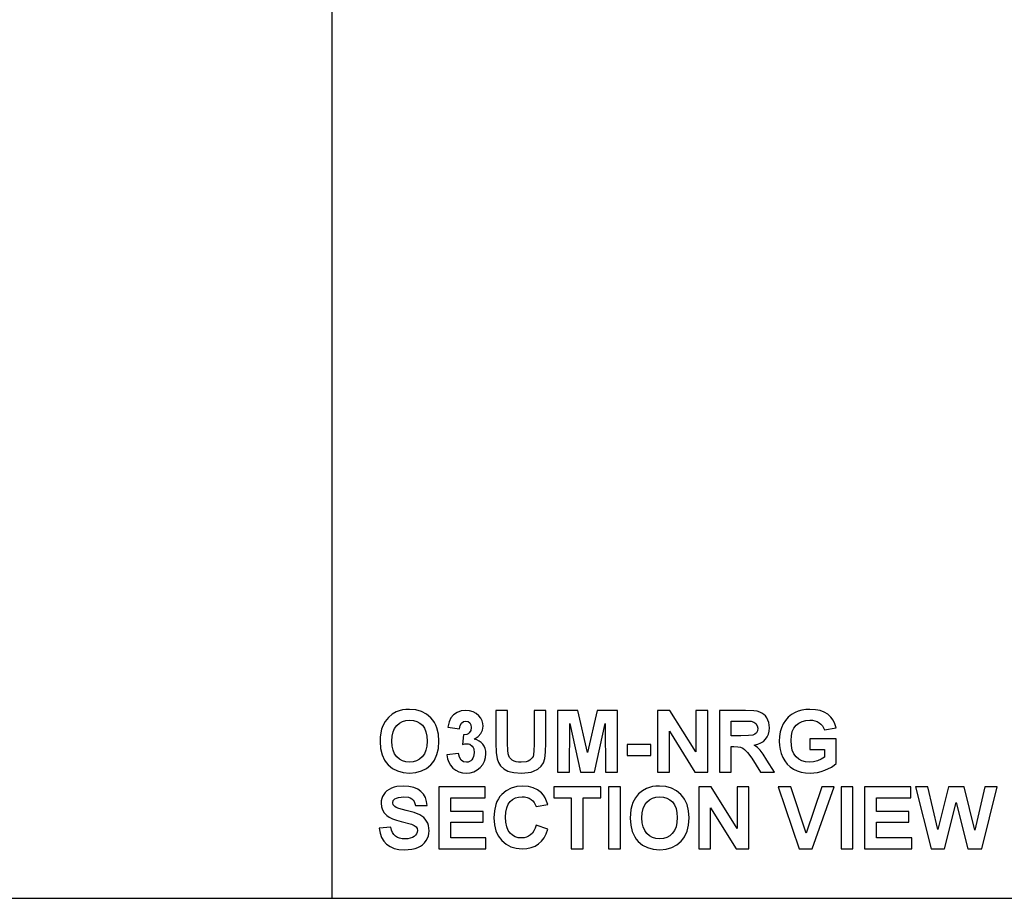
# Model space of a CAD drawing. Units: inches. Extents: x -20208 to -16080, y -8052 to -7212.
# Drawn here: x -19817 to -19425, y -8052 to -7702 of the extents above; entities that cross this region are included whole.
import ezdxf

# ---------------------------------------------------------------- set-up
doc = ezdxf.new("R2010")
doc.units = ezdxf.units.IN
doc.header["$MEASUREMENT"] = 0

msp = doc.modelspace()

# ---------------------------------------------------------------- linework, layer by layer
for p, q in [((-19692.301353, -7212.132849), (-19692.301353, -8052.132849)), ((-19668.332212, -7978.808271), (-19669.823848, -7980.106307)), ((-19666.704903, -7977.895911), (-19668.332212, -7978.808271)), ((-19665.533394, -7977.471744), (-19666.704903, -7977.895911)), ((-19664.274992, -7977.168767), (-19665.533394, -7977.471744)), ((-19662.9297, -7976.986981), (-19664.274992, -7977.168767)), ((-19661.497515, -7976.926386), (-19662.9297, -7976.986981)), ((-19658.963182, -7977.136564), (-19661.497515, -7976.926386)), ((-19656.695621, -7977.767099), (-19658.963182, -7977.136564)), ((-19654.694831, -7978.81799), (-19656.695621, -7977.767099)), ((-19652.960814, -7980.289237), (-19654.694831, -7978.81799)), ((-19643.924105, -7979.062848), (-19644.957656, -7980.30753)), ((-19642.549087, -7978.115427), (-19643.924105, -7979.062848)), ((-19640.911107, -7977.516333), (-19642.549087, -7978.115427)), ((-19639.088673, -7977.316635), (-19640.911107, -7977.516333)), ((-19637.529963, -7977.454976), (-19639.088673, -7977.316635)), ((-19636.134365, -7977.869997), (-19637.529963, -7977.454976)), ((-19634.901879, -7978.561698), (-19636.134365, -7977.869997)), ((-19633.832504, -7979.53008), (-19634.901879, -7978.561698)), ((-19633.117556, -7980.465306), (-19633.832504, -7979.53008)), ((-19627.125096, -7977.316635), (-19627.125096, -7990.414375)), ((-19622.442105, -7977.316635), (-19627.125096, -7977.316635)), ((-19622.442105, -7990.579011), (-19622.442105, -7977.316635)), ((-19607.222386, -7977.316635), (-19611.905376, -7977.316635)), ((-19611.905376, -7977.316635), (-19611.905376, -7990.8656)), ((-19607.222386, -7990.213153), (-19607.222386, -7977.316635)), ((-19594.514895, -7977.316635), (-19602.539395, -7977.316635)), ((-19602.539395, -7977.316635), (-19602.539395, -8001.902336)), ((-19590.636794, -7994.085156), (-19594.514895, -7977.316635)), ((-19586.758692, -7977.316635), (-19590.636794, -7994.085156)), ((-19578.734192, -7977.316635), (-19586.758692, -7977.316635)), ((-19578.734192, -8001.902336), (-19578.734192, -7977.316635)), ((-19557.825371, -7977.316635), (-19562.733974, -7977.316635)), ((-19562.733974, -7977.316635), (-19562.733974, -8001.902336)), ((-19547.514255, -7993.865641), (-19557.825371, -7977.316635)), ((-19542.831264, -7977.316635), (-19547.514255, -7977.316635)), ((-19547.514255, -7977.316635), (-19547.514255, -7993.865641)), ((-19542.831264, -8001.902336), (-19542.831264, -7977.316635)), ((-19527.806669, -7977.316635), (-19538.148274, -7977.316635)), ((-19538.148274, -7977.316635), (-19538.148274, -8001.902336)), ((-19524.437721, -7977.482796), (-19527.806669, -7977.316635)), ((-19523.153405, -7977.690497), (-19524.437721, -7977.482796)), ((-19522.13586, -7977.981279), (-19523.153405, -7977.690497)), ((-19521.29591, -7978.378388), (-19522.13586, -7977.981279)), ((-19520.544375, -7978.905072), (-19521.29591, -7978.378388)), ((-19519.881256, -7979.561331), (-19520.544375, -7978.905072)), ((-19519.306553, -7980.347164), (-19519.881256, -7979.561331)), ((-19509.487631, -7979.028358), (-19510.756894, -7980.084204)), ((-19508.032009, -7978.145915), (-19509.487631, -7979.028358)), ((-19506.779706, -7977.612371), (-19508.032009, -7978.145915)), ((-19505.382583, -7977.231268), (-19506.779706, -7977.612371)), ((-19503.840641, -7977.002607), (-19505.382583, -7977.231268)), ((-19502.153881, -7976.926386), (-19503.840641, -7977.002607)), ((-19499.995124, -7977.049482), (-19502.153881, -7976.926386)), ((-19498.08599, -7977.418771), (-19499.995124, -7977.049482)), ((-19496.426478, -7978.034252), (-19498.08599, -7977.418771)), ((-19495.016588, -7978.895925), (-19496.426478, -7978.034252)), ((-19493.846031, -7979.974827), (-19495.016588, -7978.895925)), ((-19672.07083, -7983.469158), (-19672.553687, -7984.815975)), ((-19671.097494, -7981.692457), (-19672.07083, -7983.469158)), ((-19669.823848, -7980.106307), (-19671.097494, -7981.692457)), ((-19667.400797, -7984.479462), (-19666.552462, -7983.304522)), ((-19666.552462, -7983.304522), (-19665.505954, -7982.392162)), ((-19665.505954, -7982.392162), (-19664.305481, -7981.740476)), ((-19664.305481, -7981.740476), (-19662.951041, -7981.349465)), ((-19662.951041, -7981.349465), (-19661.442637, -7981.219128)), ((-19661.442637, -7981.219128), (-19659.935756, -7981.34794)), ((-19659.935756, -7981.34794), (-19658.58589, -7981.734378)), ((-19658.58589, -7981.734378), (-19657.393039, -7982.378442)), ((-19657.393039, -7982.378442), (-19656.357202, -7983.280131)), ((-19656.357202, -7983.280131), (-19655.519538, -7984.443257)), ((-19652.210518, -7981.170966), (-19652.960814, -7980.289237)), ((-19651.560261, -7982.134727), (-19652.210518, -7981.170966)), ((-19651.010044, -7983.18052), (-19651.560261, -7982.134727)), ((-19650.559866, -7984.308346), (-19651.010044, -7983.18052)), ((-19645.711477, -7981.934838), (-19646.247308, -7984.030141)), ((-19644.957656, -7980.30753), (-19645.711477, -7981.934838)), ((-19641.564317, -7984.73137), (-19641.281539, -7983.384553)), ((-19641.281539, -7983.384553), (-19640.725891, -7982.405119)), ((-19640.725891, -7982.405119), (-19639.962923, -7981.808312)), ((-19639.962923, -7981.808312), (-19639.058185, -7981.609377)), ((-19639.058185, -7981.609377), (-19638.168691, -7981.780873)), ((-19638.168691, -7981.780873), (-19637.475847, -7982.295362)), ((-19637.475847, -7982.295362), (-19637.029956, -7983.097964)), ((-19637.029956, -7983.097964), (-19636.881326, -7984.133801)), ((-19632.606878, -7981.459984), (-19633.117556, -7980.465306)), ((-19632.300471, -7982.514115), (-19632.606878, -7981.459984)), ((-19632.41747, -7985.164684), (-19632.198336, -7983.627697)), ((-19632.198336, -7983.627697), (-19632.300471, -7982.514115)), ((-19597.856404, -8001.902336), (-19597.66128, -7982.548414)), ((-19597.66128, -7982.548414), (-19593.374636, -8001.902336)), ((-19587.892854, -8001.902336), (-19583.612308, -7982.548414)), ((-19583.612308, -7982.548414), (-19583.417183, -8001.902336)), ((-19533.465283, -7987.463115), (-19533.465283, -7981.609377)), ((-19533.465283, -7981.609377), (-19529.392057, -7981.609377)), ((-19529.392057, -7981.609377), (-19525.587127, -7981.688646)), ((-19525.587127, -7981.688646), (-19524.462111, -7982.009535)), ((-19524.462111, -7982.009535), (-19523.623685, -7982.594146)), ((-19523.623685, -7982.594146), (-19523.102337, -7983.422664)), ((-19523.102337, -7983.422664), (-19522.928554, -7984.475269)), ((-19518.84237, -7981.228655), (-19519.306553, -7980.347164)), ((-19518.510811, -7982.171884), (-19518.84237, -7981.228655)), ((-19518.311875, -7983.176852), (-19518.510811, -7982.171884)), ((-19518.245563, -7984.243559), (-19518.311875, -7983.176852)), ((-19512.736342, -7982.716099), (-19513.439286, -7984.258613)), ((-19511.839798, -7981.31345), (-19512.736342, -7982.716099)), ((-19510.756894, -7980.084204), (-19511.839798, -7981.31345)), ((-19508.524775, -7984.407052), (-19507.64176, -7983.261838)), ((-19507.64176, -7983.261838), (-19506.545328, -7982.368152)), ((-19506.545328, -7982.368152), (-19505.27435, -7981.729805)), ((-19505.27435, -7981.729805), (-19503.828827, -7981.346797)), ((-19503.828827, -7981.346797), (-19502.208759, -7981.219128)), ((-19502.208759, -7981.219128), (-19501.127571, -7981.284487)), ((-19501.127571, -7981.284487), (-19500.140134, -7981.480564)), ((-19500.140134, -7981.480564), (-19499.246448, -7981.80736)), ((-19499.246448, -7981.80736), (-19498.446513, -7982.264873)), ((-19498.446513, -7982.264873), (-19497.753287, -7982.835575)), ((-19497.753287, -7982.835575), (-19497.179727, -7983.501933)), ((-19497.179727, -7983.501933), (-19496.725834, -7984.263948)), ((-19492.904517, -7981.241994), (-19493.846031, -7979.974827)), ((-19492.192045, -7982.697425), (-19492.904517, -7981.241994)), ((-19491.708616, -7984.341121), (-19492.192045, -7982.697425)), ((-19672.898585, -7986.313709), (-19673.105524, -7987.96236)), ((-19672.553687, -7984.815975), (-19672.898585, -7986.313709)), ((-19668.491513, -7989.591193), (-19668.370323, -7987.622797)), ((-19668.370323, -7987.622797), (-19668.00675, -7985.918887)), ((-19668.00675, -7985.918887), (-19667.400797, -7984.479462)), ((-19655.519538, -7984.443257), (-19654.921206, -7985.87163)), ((-19654.921206, -7985.87163), (-19654.562208, -7987.565251)), ((-19654.562208, -7987.565251), (-19654.442541, -7989.524119)), ((-19649.95963, -7986.810095), (-19650.559866, -7984.308346)), ((-19649.759551, -7989.639974), (-19649.95963, -7986.810095)), ((-19646.247308, -7984.030141), (-19641.564317, -7984.73137)), ((-19639.985027, -7987.072866), (-19640.393569, -7990.932675)), ((-19638.65193, -7986.905181), (-19639.985027, -7987.072866)), ((-19638.11972, -7986.658988), (-19638.65193, -7986.905181)), ((-19637.677069, -7986.304563), (-19638.11972, -7986.658988)), ((-19637.080262, -7985.35333), (-19637.677069, -7986.304563)), ((-19636.881326, -7984.133801), (-19637.080262, -7985.35333)), ((-19634.170542, -7987.747037), (-19633.074872, -7986.537798)), ((-19633.074872, -7986.537798), (-19632.41747, -7985.164684)), ((-19558.050984, -8001.902336), (-19558.050984, -7985.597236)), ((-19558.050984, -7985.597236), (-19547.892309, -8001.902336)), ((-19529.605474, -7987.463115), (-19533.465283, -7987.463115)), ((-19526.558939, -7987.39223), (-19529.605474, -7987.463115)), ((-19524.919435, -7987.179575), (-19526.558939, -7987.39223)), ((-19524.085582, -7986.793899), (-19524.919435, -7987.179575)), ((-19523.456, -7986.203952), (-19524.085582, -7986.793899)), ((-19523.060416, -7985.42574), (-19523.456, -7986.203952)), ((-19522.928554, -7984.475269), (-19523.060416, -7985.42574)), ((-19519.108189, -7987.868989), (-19518.628953, -7986.781703)), ((-19518.628953, -7986.781703), (-19518.341411, -7985.573226)), ((-19518.341411, -7985.573226), (-19518.245563, -7984.243559)), ((-19514.242651, -7987.662622), (-19514.343071, -7989.524119)), ((-19513.941389, -7985.907454), (-19514.242651, -7987.662622)), ((-19513.439286, -7984.258613), (-19513.941389, -7985.907454)), ((-19509.66008, -7989.328994), (-19509.533935, -7987.44063)), ((-19509.533935, -7987.44063), (-19509.1555, -7985.799983)), ((-19509.1555, -7985.799983), (-19508.524775, -7984.407052)), ((-19496.725834, -7984.263948), (-19496.391607, -7985.12162)), ((-19496.391607, -7985.12162), (-19491.708616, -7984.341121)), ((-19673.105524, -7987.96236), (-19673.174504, -7989.761927)), ((-19673.174504, -7989.761927), (-19672.975949, -7992.531591)), ((-19668.367083, -7991.53596), (-19668.491513, -7989.591193)), ((-19667.993793, -7993.229962), (-19668.367083, -7991.53596)), ((-19654.565447, -7991.510617), (-19654.934164, -7993.232249)), ((-19654.442541, -7989.524119), (-19654.565447, -7991.510617)), ((-19649.958105, -7992.450607), (-19649.759551, -7989.639974)), ((-19640.393569, -7990.932675), (-19639.388982, -7990.672)), ((-19639.388982, -7990.672), (-19638.533788, -7990.585109)), ((-19638.533788, -7990.585109), (-19637.964992, -7990.645704)), ((-19637.964992, -7990.645704), (-19637.441547, -7990.82749)), ((-19637.441547, -7990.82749), (-19636.530712, -7991.554634)), ((-19636.530712, -7991.554634), (-19636.171904, -7992.082462)), ((-19635.704481, -7988.792401), (-19634.170542, -7987.747037)), ((-19634.693797, -7989.087184), (-19635.704481, -7988.792401)), ((-19633.789821, -7989.520308), (-19634.693797, -7989.087184)), ((-19632.992554, -7990.091771), (-19633.789821, -7989.520308)), ((-19632.301996, -7990.801575), (-19632.992554, -7990.091771)), ((-19631.744442, -7991.621518), (-19632.301996, -7990.801575)), ((-19627.125096, -7990.414375), (-19627.001619, -7994.033327)), ((-19622.3918, -7993.182705), (-19622.442105, -7990.579011)), ((-19611.905376, -7990.8656), (-19611.964828, -7993.360299)), ((-19607.324521, -7993.989119), (-19607.222386, -7990.213153)), ((-19565.465719, -7990.975358), (-19574.8317, -7990.975358)), ((-19574.8317, -7990.975358), (-19574.8317, -7995.268099)), ((-19565.465719, -7995.268099), (-19565.465719, -7990.975358)), ((-19524.367598, -7991.115604), (-19522.935223, -7990.797002)), ((-19523.009348, -7992.094276), (-19524.367598, -7991.115604)), ((-19522.935223, -7990.797002), (-19521.693019, -7990.310715)), ((-19521.693019, -7990.310715), (-19520.640985, -7989.656742)), ((-19520.640985, -7989.656742), (-19519.779121, -7988.835085)), ((-19519.779121, -7988.835085), (-19519.108189, -7987.868989)), ((-19514.343071, -7989.524119), (-19514.254274, -7991.256421)), ((-19514.254274, -7991.256421), (-19513.987883, -7992.922793)), ((-19509.534698, -7991.361225), (-19509.66008, -7989.328994)), ((-19509.158549, -7993.122491), (-19509.534698, -7991.361225)), ((-19491.708616, -7988.633863), (-19502.245345, -7988.633863)), ((-19502.245345, -7988.633863), (-19502.245345, -7992.926604)), ((-19491.708616, -7998.438874), (-19491.708616, -7988.633863)), ((-19672.975949, -7992.531591), (-19672.380286, -7994.986846)), ((-19672.380286, -7994.986846), (-19671.387513, -7997.12769)), ((-19667.371643, -7994.673198), (-19667.993793, -7993.229962)), ((-19666.500632, -7995.865669), (-19667.371643, -7994.673198)), ((-19655.548692, -7994.689014), (-19656.409031, -7995.880913)), ((-19654.934164, -7993.232249), (-19655.548692, -7994.689014)), ((-19651.546541, -7997.10006), (-19650.553769, -7994.937302)), ((-19650.553769, -7994.937302), (-19649.958105, -7992.450607)), ((-19641.954566, -7994.487601), (-19646.637557, -7995.030291)), ((-19646.637557, -7995.030291), (-19646.359542, -7996.575091)), ((-19641.593281, -7995.993719), (-19641.954566, -7994.487601)), ((-19636.171904, -7992.082462), (-19635.915612, -7992.696418)), ((-19635.710579, -7994.182719), (-19635.934667, -7995.753624)), ((-19635.915612, -7992.696418), (-19635.710579, -7994.182719)), ((-19631.34619, -7992.523397), (-19631.744442, -7991.621518)), ((-19631.107239, -7993.507214), (-19631.34619, -7992.523397)), ((-19631.168787, -7996.114719), (-19631.027588, -7994.572968)), ((-19631.027588, -7994.572968), (-19631.107239, -7993.507214)), ((-19627.001619, -7994.033327), (-19626.631187, -7996.646167)), ((-19622.240883, -7994.676628), (-19622.3918, -7993.182705)), ((-19622.007267, -7995.389862), (-19622.240883, -7994.676628)), ((-19621.653985, -7996.029543), (-19622.007267, -7995.389862)), ((-19612.143184, -7995.027243), (-19612.320207, -7995.629194)), ((-19611.964828, -7993.360299), (-19612.143184, -7995.027243)), ((-19607.630928, -7996.463238), (-19607.324521, -7993.989119)), ((-19574.8317, -7995.268099), (-19565.465719, -7995.268099)), ((-19533.465283, -8001.902336), (-19533.465283, -7991.755856)), ((-19533.465283, -7991.755856), (-19532.392098, -7991.755856)), ((-19532.392098, -7991.755856), (-19530.808997, -7991.819882)), ((-19530.808997, -7991.819882), (-19529.718281, -7992.011958)), ((-19529.718281, -7992.011958), (-19528.896623, -7992.37553)), ((-19528.896623, -7992.37553), (-19528.120698, -7992.954044)), ((-19528.120698, -7992.954044), (-19527.045226, -7994.130127)), ((-19527.045226, -7994.130127), (-19525.324928, -7996.286406)), ((-19521.910247, -7993.164412), (-19523.009348, -7992.094276)), ((-19520.773037, -7994.714738), (-19521.910247, -7993.164412)), ((-19519.300456, -7997.133979), (-19520.773037, -7994.714738)), ((-19513.987883, -7992.922793), (-19513.543899, -7994.523234)), ((-19513.543899, -7994.523234), (-19512.92232, -7996.057744)), ((-19508.531635, -7994.612793), (-19509.158549, -7993.122491)), ((-19507.653956, -7995.832132), (-19508.531635, -7994.612793)), ((-19502.245345, -7992.926604), (-19496.391607, -7992.926604)), ((-19496.391607, -7992.926604), (-19496.391607, -7995.963231)), ((-19671.387513, -7997.12769), (-19670.742211, -7998.080209)), ((-19670.742211, -7998.080209), (-19669.997631, -7998.954125)), ((-19669.997631, -7998.954125), (-19668.271236, -8000.414702)), ((-19665.437927, -7996.79937), (-19666.500632, -7995.865669)), ((-19664.240693, -7997.4663), (-19665.437927, -7996.79937)), ((-19662.90893, -7997.866458), (-19664.240693, -7997.4663)), ((-19661.442637, -7997.999844), (-19662.90893, -7997.866458)), ((-19659.977868, -7997.867411), (-19661.442637, -7997.999844)), ((-19658.650678, -7997.470111), (-19659.977868, -7997.867411)), ((-19657.461066, -7996.807945), (-19658.650678, -7997.470111)), ((-19656.409031, -7995.880913), (-19657.461066, -7996.807945)), ((-19654.659008, -8000.406127), (-19652.936423, -7998.938881)), ((-19652.936423, -7998.938881), (-19652.191844, -7998.059963)), ((-19652.191844, -7998.059963), (-19651.546541, -7997.10006)), ((-19646.359542, -7996.575091), (-19645.860869, -7997.965545)), ((-19645.860869, -7997.965545), (-19645.141538, -7999.201652)), ((-19645.141538, -7999.201652), (-19644.201548, -8000.283412)), ((-19640.899674, -7997.097393), (-19641.593281, -7995.993719)), ((-19639.949966, -7997.774231), (-19640.899674, -7997.097393)), ((-19638.820377, -7997.999844), (-19639.949966, -7997.774231)), ((-19638.188128, -7997.935247), (-19638.820377, -7997.999844)), ((-19637.60847, -7997.741456), (-19638.188128, -7997.935247)), ((-19637.081405, -7997.418472), (-19637.60847, -7997.741456)), ((-19636.606932, -7996.966293), (-19637.081405, -7997.418472)), ((-19636.214778, -7996.404738), (-19636.606932, -7996.966293)), ((-19635.934667, -7995.753624), (-19636.214778, -7996.404738)), ((-19633.286765, -8000.033408), (-19632.298375, -7998.844939)), ((-19632.298375, -7998.844939), (-19631.592382, -7997.53871)), ((-19631.592382, -7997.53871), (-19631.168787, -7996.114719)), ((-19626.631187, -7996.646167), (-19626.106789, -7998.041003)), ((-19626.106789, -7998.041003), (-19625.216533, -7999.371814)), ((-19625.216533, -7999.371814), (-19623.949748, -8000.548659)), ((-19621.181036, -7996.595671), (-19621.653985, -7996.029543)), ((-19620.588421, -7997.088246), (-19621.181036, -7996.595671)), ((-19619.87614, -7997.48707), (-19620.588421, -7997.088246)), ((-19619.044193, -7997.771945), (-19619.87614, -7997.48707)), ((-19618.092579, -7997.942869), (-19619.044193, -7997.771945)), ((-19617.0213, -7997.999844), (-19618.092579, -7997.942869)), ((-19615.000693, -7997.784902), (-19617.0213, -7997.999844)), ((-19614.203616, -7997.516225), (-19615.000693, -7997.784902)), ((-19613.548691, -7997.140076), (-19614.203616, -7997.516225)), ((-19612.613465, -7996.181984), (-19613.548691, -7997.140076)), ((-19612.320207, -7995.629194), (-19612.613465, -7996.181984)), ((-19609.137046, -7999.545597), (-19608.211728, -7998.145425)), ((-19608.211728, -7998.145425), (-19607.630928, -7996.463238)), ((-19525.324928, -7996.286406), (-19521.763904, -8001.902336)), ((-19516.294317, -8001.902336), (-19519.300456, -7997.133979)), ((-19512.92232, -7996.057744), (-19512.124291, -7997.472588)), ((-19512.124291, -7997.472588), (-19511.150954, -7998.714031)), ((-19511.150954, -7998.714031), (-19510.002311, -7999.782071)), ((-19506.572767, -7996.780506), (-19507.653956, -7995.832132)), ((-19505.335326, -7997.457916), (-19506.572767, -7996.780506)), ((-19503.941634, -7997.864362), (-19505.335326, -7997.457916)), ((-19502.391689, -7997.999844), (-19503.941634, -7997.864362)), ((-19500.784197, -7997.851214), (-19502.391689, -7997.999844)), ((-19499.169084, -7997.405324), (-19500.784197, -7997.851214)), ((-19497.665252, -7996.74754), (-19499.169084, -7997.405324)), ((-19496.391607, -7995.963231), (-19497.665252, -7996.74754)), ((-19493.58974, -7999.877156), (-19492.563049, -7999.181072)), ((-19492.563049, -7999.181072), (-19491.708616, -7998.438874)), ((-19668.271236, -8000.414702), (-19666.268922, -8001.45797)), ((-19666.268922, -8001.45797), (-19663.99069, -8002.083932)), ((-19663.99069, -8002.083932), (-19661.436539, -8002.292585)), ((-19661.436539, -8002.292585), (-19658.909066, -8002.082979)), ((-19658.909066, -8002.082979), (-19656.649888, -8001.454159)), ((-19656.649888, -8001.454159), (-19654.659008, -8000.406127)), ((-19644.201548, -8000.283412), (-19643.083202, -8001.162425)), ((-19643.083202, -8001.162425), (-19641.828802, -8001.790292)), ((-19641.828802, -8001.790292), (-19640.438349, -8002.167012)), ((-19640.438349, -8002.167012), (-19638.911842, -8002.292585)), ((-19638.911842, -8002.292585), (-19637.298062, -8002.151387)), ((-19637.298062, -8002.151387), (-19635.822623, -8001.727791)), ((-19635.822623, -8001.727791), (-19634.485524, -8001.021798)), ((-19634.485524, -8001.021798), (-19633.286765, -8000.033408)), ((-19623.949748, -8000.548659), (-19622.295762, -8001.481599)), ((-19622.295762, -8001.481599), (-19621.264117, -8001.836405)), ((-19621.264117, -8001.836405), (-19620.016767, -8002.089839)), ((-19620.016767, -8002.089839), (-19616.874956, -8002.292585)), ((-19616.874956, -8002.292585), (-19614.192755, -8002.106607)), ((-19614.192755, -8002.106607), (-19613.062595, -8001.874135)), ((-19613.062595, -8001.874135), (-19612.073061, -8001.548673)), ((-19612.073061, -8001.548673), (-19610.419838, -8000.675948)), ((-19610.419838, -8000.675948), (-19609.137046, -7999.545597)), ((-19602.539395, -8001.902336), (-19597.856404, -8001.902336)), ((-19593.374636, -8001.902336), (-19587.892854, -8001.902336)), ((-19583.417183, -8001.902336), (-19578.734192, -8001.902336)), ((-19562.733974, -8001.902336), (-19558.050984, -8001.902336)), ((-19547.892309, -8001.902336), (-19542.831264, -8001.902336)), ((-19538.148274, -8001.902336), (-19533.465283, -8001.902336)), ((-19521.763904, -8001.902336), (-19516.294317, -8001.902336)), ((-19510.002311, -7999.782071), (-19508.67836, -8000.67671)), ((-19508.67836, -8000.67671), (-19507.20616, -8001.383655)), ((-19507.20616, -8001.383655), (-19505.612769, -8001.888616)), ((-19505.612769, -8001.888616), (-19503.898188, -8002.191593)), ((-19503.898188, -8002.191593), (-19502.062416, -8002.292585)), ((-19502.062416, -8002.292585), (-19500.573066, -8002.219985)), ((-19500.573066, -8002.219985), (-19499.092863, -8002.002185)), ((-19499.092863, -8002.002185), (-19497.621807, -8001.639185)), ((-19497.621807, -8001.639185), (-19496.159896, -8001.130984)), ((-19496.159896, -8001.130984), (-19493.58974, -7999.877156)), ((-19671.723265, -8010.765951), (-19672.187448, -8011.595231)), ((-19671.13408, -8010.000316), (-19671.723265, -8010.765951)), ((-19670.427515, -8009.33148), (-19671.13408, -8010.000316)), ((-19669.603571, -8008.759445), (-19670.427515, -8009.33148)), ((-19668.662247, -8008.28421), (-19669.603571, -8008.759445)), ((-19667.610785, -8007.910729), (-19668.662247, -8008.28421)), ((-19666.456424, -8007.643957), (-19667.610785, -8007.910729)), ((-19663.839011, -8007.43054), (-19666.456424, -8007.643957)), ((-19661.673775, -8007.563545), (-19663.839011, -8007.43054)), ((-19659.793986, -8007.962559), (-19661.673775, -8007.563545)), ((-19658.199643, -8008.627584), (-19659.793986, -8007.962559)), ((-19656.890745, -8009.558618), (-19658.199643, -8008.627584)), ((-19655.863102, -8010.711453), (-19656.890745, -8009.558618)), ((-19655.11252, -8012.041883), (-19655.863102, -8010.711453)), ((-19631.417837, -8007.820789), (-19649.759551, -8007.820789)), ((-19649.759551, -8007.820789), (-19649.759551, -8032.40649)), ((-19631.417837, -8012.11353), (-19631.417837, -8007.820789)), ((-19624.719575, -8010.765951), (-19625.466298, -8011.641916)), ((-19623.000992, -8009.306709), (-19624.719575, -8010.765951)), ((-19621.031263, -8008.264393), (-19623.000992, -8009.306709)), ((-19618.810386, -8007.639003), (-19621.031263, -8008.264393)), ((-19616.338363, -8007.43054), (-19618.810386, -8007.639003)), ((-19614.176749, -8007.602417), (-19616.338363, -8007.43054)), ((-19612.228551, -8008.118049), (-19614.176749, -8007.602417)), ((-19610.493772, -8008.977436), (-19612.228551, -8008.118049)), ((-19608.972409, -8010.180577), (-19610.493772, -8008.977436)), ((-19608.180859, -8011.080361), (-19608.972409, -8010.180577)), ((-19607.495255, -8012.157738), (-19608.180859, -8011.080361)), ((-19585.368429, -8007.820789), (-19604.100392, -8007.820789)), ((-19604.100392, -8007.820789), (-19604.100392, -8012.11353)), ((-19585.368429, -8012.11353), (-19585.368429, -8007.820789)), ((-19577.563445, -8007.820789), (-19582.246435, -8007.820789)), ((-19582.246435, -8007.820789), (-19582.246435, -8032.40649)), ((-19577.563445, -8032.40649), (-19577.563445, -8007.820789)), ((-19570.310297, -8010.610461), (-19571.583943, -8012.196611)), ((-19568.818661, -8009.312425), (-19570.310297, -8010.610461)), ((-19567.191352, -8008.400065), (-19568.818661, -8009.312425)), ((-19566.019842, -8007.975898), (-19567.191352, -8008.400065)), ((-19564.761441, -8007.672921), (-19566.019842, -8007.975898)), ((-19563.416148, -8007.491135), (-19564.761441, -8007.672921)), ((-19561.983964, -8007.43054), (-19563.416148, -8007.491135)), ((-19559.449631, -8007.640718), (-19561.983964, -8007.43054)), ((-19557.18207, -8008.271252), (-19559.449631, -8007.640718)), ((-19555.18128, -8009.322143), (-19557.18207, -8008.271252)), ((-19553.447263, -8010.79339), (-19555.18128, -8009.322143)), ((-19552.696966, -8011.675119), (-19553.447263, -8010.79339)), ((-19541.434904, -8007.820789), (-19546.343507, -8007.820789)), ((-19546.343507, -8007.820789), (-19546.343507, -8032.40649)), ((-19531.123788, -8024.369795), (-19541.434904, -8007.820789)), ((-19526.440797, -8007.820789), (-19531.123788, -8007.820789)), ((-19531.123788, -8007.820789), (-19531.123788, -8024.369795)), ((-19526.440797, -8032.40649), (-19526.440797, -8007.820789)), ((-19509.794229, -8007.820789), (-19514.73332, -8007.820789)), ((-19514.73332, -8007.820789), (-19506.446622, -8032.40649)), ((-19503.611218, -8026.162502), (-19509.794229, -8007.820789)), ((-19497.409914, -8007.820789), (-19503.611218, -8026.162502)), ((-19501.214843, -8032.40649), (-19492.489115, -8007.820789)), ((-19492.489115, -8007.820789), (-19497.409914, -8007.820789)), ((-19485.07438, -8007.820789), (-19489.75737, -8007.820789)), ((-19489.75737, -8007.820789), (-19489.75737, -8032.40649)), ((-19485.07438, -8032.40649), (-19485.07438, -8007.820789)), ((-19462.049676, -8007.820789), (-19480.391389, -8007.820789)), ((-19480.391389, -8007.820789), (-19480.391389, -8032.40649)), ((-19462.049676, -8012.11353), (-19462.049676, -8007.820789)), ((-19455.293486, -8007.820789), (-19460.098429, -8007.820789)), ((-19460.098429, -8007.820789), (-19453.909321, -8032.40649)), ((-19451.317822, -8024.711263), (-19455.293486, -8007.820789)), ((-19447.043374, -8007.820789), (-19451.317822, -8024.711263)), ((-19440.744507, -8007.820789), (-19447.043374, -8007.820789)), ((-19436.488352, -8024.991755), (-19440.744507, -8007.820789)), ((-19432.512688, -8007.820789), (-19436.488352, -8024.991755)), ((-19433.805388, -8032.40649), (-19427.707744, -8007.820789)), ((-19427.707744, -8007.820789), (-19432.512688, -8007.820789)), ((-19672.717943, -8013.345255), (-19672.784255, -8014.265999)), ((-19672.784255, -8014.265999), (-19672.639817, -8015.665027)), ((-19672.519007, -8012.454998), (-19672.717943, -8013.345255)), ((-19672.187448, -8011.595231), (-19672.519007, -8012.454998)), ((-19668.101264, -8014.095265), (-19667.896993, -8013.250741)), ((-19667.915286, -8014.892532), (-19668.101264, -8014.095265)), ((-19667.357351, -8015.564797), (-19667.915286, -8014.892532)), ((-19667.896993, -8013.250741), (-19667.28418, -8012.595244)), ((-19667.28418, -8012.595244), (-19666.592097, -8012.21376)), ((-19666.592097, -8012.21376), (-19665.778062, -8011.941272)), ((-19665.778062, -8011.941272), (-19663.784132, -8011.723281)), ((-19663.784132, -8011.723281), (-19661.890051, -8011.928314)), ((-19661.890051, -8011.928314), (-19661.145948, -8012.184606)), ((-19661.145948, -8012.184606), (-19660.537137, -8012.543414)), ((-19660.537137, -8012.543414), (-19660.043037, -8013.019221)), ((-19660.043037, -8013.019221), (-19659.643069, -8013.626508)), ((-19659.643069, -8013.626508), (-19659.337234, -8014.365276)), ((-19659.337234, -8014.365276), (-19659.125532, -8015.235524)), ((-19654.639, -8013.549907), (-19655.11252, -8012.041883)), ((-19654.442541, -8015.235524), (-19654.639, -8013.549907)), ((-19645.07656, -8017.577019), (-19645.07656, -8012.11353)), ((-19645.07656, -8012.11353), (-19631.417837, -8012.11353)), ((-19627.10909, -8014.775152), (-19627.706468, -8017.285095)), ((-19626.661056, -8013.646516), (-19627.10909, -8014.775152)), ((-19626.113459, -8012.602104), (-19626.661056, -8013.646516)), ((-19625.466298, -8011.641916), (-19626.113459, -8012.602104)), ((-19622.767567, -8016.109774), (-19622.198771, -8014.71932)), ((-19622.198771, -8014.71932), (-19621.402457, -8013.622697)), ((-19621.402457, -8013.622697), (-19620.423594, -8012.791703)), ((-19620.423594, -8012.791703), (-19619.307154, -8012.198135)), ((-19619.307154, -8012.198135), (-19618.053135, -8011.841995)), ((-19618.053135, -8011.841995), (-19616.661539, -8011.723281)), ((-19616.661539, -8011.723281), (-19615.643423, -8011.78864)), ((-19615.643423, -8011.78864), (-19614.704957, -8011.984718)), ((-19614.704957, -8011.984718), (-19613.846142, -8012.311513)), ((-19613.846142, -8012.311513), (-19613.066977, -8012.769027)), ((-19613.066977, -8012.769027), (-19612.391092, -8013.339729)), ((-19612.391092, -8013.339729), (-19611.842113, -8014.006087)), ((-19611.842113, -8014.006087), (-19611.420042, -8014.768102)), ((-19611.420042, -8014.768102), (-19611.124878, -8015.625773)), ((-19611.124878, -8015.625773), (-19606.441887, -8014.845275)), ((-19606.915598, -8013.41271), (-19607.495255, -8012.157738)), ((-19606.441887, -8014.845275), (-19606.915598, -8013.41271)), ((-19604.100392, -8012.11353), (-19597.075906, -8012.11353)), ((-19597.075906, -8012.11353), (-19597.075906, -8032.40649)), ((-19592.392915, -8032.40649), (-19592.392915, -8012.11353)), ((-19592.392915, -8012.11353), (-19585.368429, -8012.11353)), ((-19572.557279, -8013.973312), (-19573.040136, -8015.320129)), ((-19571.583943, -8012.196611), (-19572.557279, -8013.973312)), ((-19568.493199, -8016.42304), (-19567.887246, -8014.983615)), ((-19567.887246, -8014.983615), (-19567.038911, -8013.808675)), ((-19567.038911, -8013.808675), (-19565.992403, -8012.896315)), ((-19565.992403, -8012.896315), (-19564.791929, -8012.24463)), ((-19564.791929, -8012.24463), (-19563.43749, -8011.853618)), ((-19563.43749, -8011.853618), (-19561.929085, -8011.723281)), ((-19561.929085, -8011.723281), (-19560.422205, -8011.852094)), ((-19560.422205, -8011.852094), (-19559.072339, -8012.238532)), ((-19559.072339, -8012.238532), (-19557.879488, -8012.882596)), ((-19557.879488, -8012.882596), (-19556.84365, -8013.784285)), ((-19556.84365, -8013.784285), (-19556.005986, -8014.94741)), ((-19556.005986, -8014.94741), (-19555.407655, -8016.375784)), ((-19552.04671, -8012.638881), (-19552.696966, -8011.675119)), ((-19551.496493, -8013.684674), (-19552.04671, -8012.638881)), ((-19551.046315, -8014.8125), (-19551.496493, -8013.684674)), ((-19550.446078, -8017.314249), (-19551.046315, -8014.8125)), ((-19475.708398, -8017.577019), (-19475.708398, -8012.11353)), ((-19475.708398, -8012.11353), (-19462.049676, -8012.11353)), ((-19448.549492, -8032.40649), (-19443.903087, -8014.028191)), ((-19443.903087, -8014.028191), (-19439.348147, -8032.40649)), ((-19672.639817, -8015.665027), (-19672.206503, -8016.953535)), ((-19672.206503, -8016.953535), (-19671.484313, -8018.131524)), ((-19671.484313, -8018.131524), (-19670.473248, -8019.198993)), ((-19666.716146, -8015.955237), (-19667.357351, -8015.564797)), ((-19665.737665, -8016.352155), (-19666.716146, -8015.955237)), ((-19662.768874, -8017.165429), (-19665.737665, -8016.352155)), ((-19659.600386, -8018.011477), (-19662.768874, -8017.165429)), ((-19657.381606, -8018.897159), (-19659.600386, -8018.011477)), ((-19659.125532, -8015.235524), (-19654.442541, -8015.235524)), ((-19655.826706, -8019.969583), (-19657.381606, -8018.897159)), ((-19632.198336, -8017.577019), (-19645.07656, -8017.577019)), ((-19632.198336, -8021.869761), (-19632.198336, -8017.577019)), ((-19627.706468, -8017.285095), (-19627.905594, -8020.131932)), ((-19623.222604, -8019.772171), (-19623.108844, -8017.794058)), ((-19623.108844, -8017.794058), (-19622.767567, -8016.109774)), ((-19573.591973, -8018.466513), (-19573.660953, -8020.266081)), ((-19573.385034, -8016.817863), (-19573.591973, -8018.466513)), ((-19573.040136, -8015.320129), (-19573.385034, -8016.817863)), ((-19568.977962, -8020.095346), (-19568.856771, -8018.126951)), ((-19568.856771, -8018.126951), (-19568.493199, -8016.42304)), ((-19555.407655, -8016.375784), (-19555.048656, -8018.069404)), ((-19555.048656, -8018.069404), (-19554.92899, -8020.028272)), ((-19550.245999, -8020.144128), (-19550.446078, -8017.314249)), ((-19541.660517, -8032.40649), (-19541.660517, -8016.10139)), ((-19541.660517, -8016.10139), (-19531.501842, -8032.40649)), ((-19462.830174, -8017.577019), (-19475.708398, -8017.577019)), ((-19462.830174, -8021.869761), (-19462.830174, -8017.577019)), ((-19670.473248, -8019.198993), (-19669.498387, -8019.888408)), ((-19669.498387, -8019.888408), (-19668.220168, -8020.517608)), ((-19668.220168, -8020.517608), (-19666.638592, -8021.086595)), ((-19666.638592, -8021.086595), (-19664.753657, -8021.595367)), ((-19664.753657, -8021.595367), (-19660.692626, -8022.638064)), ((-19660.692626, -8022.638064), (-19659.583617, -8023.123589)), ((-19655.191027, -8020.630986), (-19655.826706, -8019.969583)), ((-19654.649861, -8021.375852), (-19655.191027, -8020.630986)), ((-19654.217691, -8022.208561), (-19654.649861, -8021.375852)), ((-19653.908997, -8023.133498), (-19654.217691, -8022.208561)), ((-19645.07656, -8028.113748), (-19645.07656, -8021.869761)), ((-19645.07656, -8021.869761), (-19632.198336, -8021.869761)), ((-19627.905594, -8020.131932), (-19627.708183, -8022.831664)), ((-19627.708183, -8022.831664), (-19627.115949, -8025.229563)), ((-19623.112274, -8021.86595), (-19623.222604, -8019.772171)), ((-19622.781287, -8023.635029), (-19623.112274, -8021.86595)), ((-19573.660953, -8020.266081), (-19573.462398, -8023.035745)), ((-19568.853532, -8022.040114), (-19568.977962, -8020.095346)), ((-19568.480242, -8023.734116), (-19568.853532, -8022.040114)), ((-19555.051896, -8022.014771), (-19555.420613, -8023.736402)), ((-19554.92899, -8020.028272), (-19555.051896, -8022.014771)), ((-19551.040218, -8025.441456), (-19550.444554, -8022.95476)), ((-19550.444554, -8022.95476), (-19550.245999, -8020.144128)), ((-19475.708398, -8028.113748), (-19475.708398, -8021.869761)), ((-19475.708398, -8021.869761), (-19462.830174, -8021.869761)), ((-19668.881762, -8023.821007), (-19673.564753, -8024.211256)), ((-19673.564753, -8024.211256), (-19673.198513, -8026.186321)), ((-19673.198513, -8026.186321), (-19672.581508, -8027.91024)), ((-19668.598222, -8024.948309), (-19668.881762, -8023.821007)), ((-19668.198826, -8025.915548), (-19668.598222, -8024.948309)), ((-19667.683575, -8026.722723), (-19668.198826, -8025.915548)), ((-19667.052469, -8027.369836), (-19667.683575, -8026.722723)), ((-19659.583617, -8023.123589), (-19658.866382, -8023.689908)), ((-19658.659062, -8026.413268), (-19659.051598, -8026.978253)), ((-19658.866382, -8023.689908), (-19658.475371, -8024.359886)), ((-19658.423541, -8025.805981), (-19658.659062, -8026.413268)), ((-19658.475371, -8024.359886), (-19658.345033, -8025.156391)), ((-19658.345033, -8025.156391), (-19658.423541, -8025.805981)), ((-19653.953968, -8027.290566), (-19653.735024, -8026.292077)), ((-19653.723781, -8024.150661), (-19653.908997, -8023.133498)), ((-19653.735024, -8026.292077), (-19653.662043, -8025.260051)), ((-19653.662043, -8025.260051), (-19653.723781, -8024.150661)), ((-19627.115949, -8025.229563), (-19626.128893, -8027.325628)), ((-19622.22964, -8025.079408), (-19622.781287, -8023.635029)), ((-19621.457336, -8026.199088), (-19622.22964, -8025.079408)), ((-19620.508199, -8027.036752), (-19621.457336, -8026.199088)), ((-19612.582024, -8026.192038), (-19613.280395, -8026.891171)), ((-19611.989981, -8025.317216), (-19612.582024, -8026.192038)), ((-19611.504266, -8024.266707), (-19611.989981, -8025.317216)), ((-19611.124878, -8023.040509), (-19611.504266, -8024.266707)), ((-19606.441887, -8024.601505), (-19611.124878, -8023.040509)), ((-19607.919041, -8028.050485), (-19607.088619, -8026.453093)), ((-19607.088619, -8026.453093), (-19606.441887, -8024.601505)), ((-19573.462398, -8023.035745), (-19572.866734, -8025.490999)), ((-19572.866734, -8025.490999), (-19571.873962, -8027.631844)), ((-19567.858092, -8025.177352), (-19568.480242, -8023.734116)), ((-19566.987081, -8026.369822), (-19567.858092, -8025.177352)), ((-19565.924376, -8027.303524), (-19566.987081, -8026.369822)), ((-19556.89548, -8026.385066), (-19557.947514, -8027.312099)), ((-19556.035141, -8025.193167), (-19556.89548, -8026.385066)), ((-19555.420613, -8023.736402), (-19556.035141, -8025.193167)), ((-19552.03299, -8027.604214), (-19551.040218, -8025.441456)), ((-19672.581508, -8027.91024), (-19671.713737, -8029.383011)), ((-19671.713737, -8029.383011), (-19670.5952, -8030.604636)), ((-19670.5952, -8030.604636), (-19669.216371, -8031.563681)), ((-19666.303602, -8027.866032), (-19667.052469, -8027.369836)), ((-19665.435069, -8028.220457), (-19666.303602, -8027.866032)), ((-19664.44687, -8028.433113), (-19665.435069, -8028.220457)), ((-19663.339004, -8028.503998), (-19664.44687, -8028.433113)), ((-19662.174735, -8028.441306), (-19663.339004, -8028.503998)), ((-19661.163669, -8028.253232), (-19662.174735, -8028.441306)), ((-19660.305807, -8027.939775), (-19661.163669, -8028.253232)), ((-19659.601148, -8027.500935), (-19660.305807, -8027.939775)), ((-19659.051598, -8026.978253), (-19659.601148, -8027.500935)), ((-19657.126648, -8031.402665), (-19656.239822, -8030.781468)), ((-19656.239822, -8030.781468), (-19655.474186, -8030.042891)), ((-19655.474186, -8030.042891), (-19654.829742, -8029.186934)), ((-19654.829742, -8029.186934), (-19654.318873, -8028.255519)), ((-19654.318873, -8028.255519), (-19653.953968, -8027.290566)), ((-19631.027588, -8028.113748), (-19645.07656, -8028.113748)), ((-19631.027588, -8032.40649), (-19631.027588, -8028.113748)), ((-19626.128893, -8027.325628), (-19624.747015, -8029.11986)), ((-19624.747015, -8029.11986), (-19623.058348, -8030.55776)), ((-19623.058348, -8030.55776), (-19621.150929, -8031.584832)), ((-19619.426058, -8027.635083), (-19620.508199, -8027.036752)), ((-19618.210912, -8027.994082), (-19619.426058, -8027.635083)), ((-19616.862761, -8028.113748), (-19618.210912, -8027.994082)), ((-19615.859127, -8028.037337), (-19616.862761, -8028.113748)), ((-19614.927521, -8027.808104), (-19615.859127, -8028.037337)), ((-19614.067944, -8027.426049), (-19614.927521, -8027.808104)), ((-19613.280395, -8026.891171), (-19614.067944, -8027.426049)), ((-19611.507505, -8031.324349), (-19610.130962, -8030.482683)), ((-19610.130962, -8030.482683), (-19608.933156, -8029.393682)), ((-19608.933156, -8029.393682), (-19607.919041, -8028.050485)), ((-19571.873962, -8027.631844), (-19571.22866, -8028.584363)), ((-19571.22866, -8028.584363), (-19570.48408, -8029.458279)), ((-19570.48408, -8029.458279), (-19568.757685, -8030.918855)), ((-19564.727142, -8027.970454), (-19565.924376, -8027.303524)), ((-19563.395378, -8028.370612), (-19564.727142, -8027.970454)), ((-19561.929085, -8028.503998), (-19563.395378, -8028.370612)), ((-19560.464317, -8028.371564), (-19561.929085, -8028.503998)), ((-19559.137127, -8027.974265), (-19560.464317, -8028.371564)), ((-19557.947514, -8027.312099), (-19559.137127, -8027.974265)), ((-19555.145456, -8030.91028), (-19553.422872, -8029.443035)), ((-19553.422872, -8029.443035), (-19552.678292, -8028.564117)), ((-19552.678292, -8028.564117), (-19552.03299, -8027.604214)), ((-19461.659426, -8028.113748), (-19475.708398, -8028.113748)), ((-19461.659426, -8032.40649), (-19461.659426, -8028.113748)), ((-19669.216371, -8031.563681), (-19667.56772, -8032.248713)), ((-19667.56772, -8032.248713), (-19665.649249, -8032.659733)), ((-19665.649249, -8032.659733), (-19663.460957, -8032.796739)), ((-19663.460957, -8032.796739), (-19660.53485, -8032.574175)), ((-19660.53485, -8032.574175), (-19659.269017, -8032.29597)), ((-19659.269017, -8032.29597), (-19658.134665, -8031.906483)), ((-19658.134665, -8031.906483), (-19657.126648, -8031.402665)), ((-19649.759551, -8032.40649), (-19631.027588, -8032.40649)), ((-19621.150929, -8031.584832), (-19619.024757, -8032.201075)), ((-19619.024757, -8032.201075), (-19616.679832, -8032.40649)), ((-19616.679832, -8032.40649), (-19614.78194, -8032.286252)), ((-19614.78194, -8032.286252), (-19613.057831, -8031.925538)), ((-19613.057831, -8031.925538), (-19611.507505, -8031.324349)), ((-19597.075906, -8032.40649), (-19592.392915, -8032.40649)), ((-19582.246435, -8032.40649), (-19577.563445, -8032.40649)), ((-19568.757685, -8030.918855), (-19566.755371, -8031.962124)), ((-19566.755371, -8031.962124), (-19564.477138, -8032.588085)), ((-19564.477138, -8032.588085), (-19561.922988, -8032.796739)), ((-19561.922988, -8032.796739), (-19559.395514, -8032.587133)), ((-19559.395514, -8032.587133), (-19557.136337, -8031.958313)), ((-19557.136337, -8031.958313), (-19555.145456, -8030.91028)), ((-19546.343507, -8032.40649), (-19541.660517, -8032.40649)), ((-19531.501842, -8032.40649), (-19526.440797, -8032.40649)), ((-19506.446622, -8032.40649), (-19501.214843, -8032.40649)), ((-19489.75737, -8032.40649), (-19485.07438, -8032.40649)), ((-19480.391389, -8032.40649), (-19461.659426, -8032.40649)), ((-19453.909321, -8032.40649), (-19448.549492, -8032.40649)), ((-19439.348147, -8032.40649), (-19433.805388, -8032.40649)), ((-20208.301353, -8052.132849), (-18660.301353, -8052.132849))]:
    msp.add_line(p, q)

doc.saveas('drawing.dxf')
